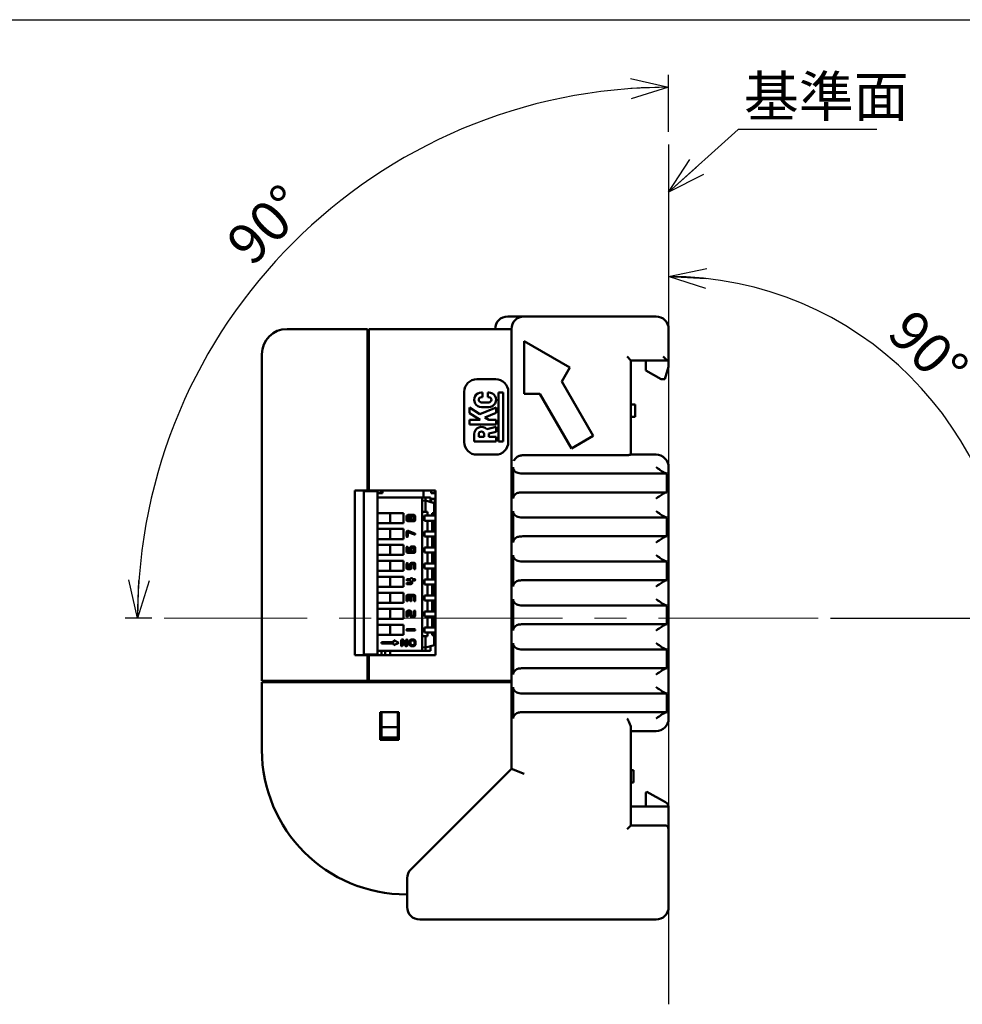
# Model space of a CAD drawing. Units: millimetres. Extents: x -115 to 286, y 13 to 389.
# Drawn here: x 97 to 172, y 112 to 190 of the extents above; entities that cross this region are included whole.
import ezdxf

# ---------------------------------------------------------------- set-up
doc = ezdxf.new("R2010")
doc.units = ezdxf.units.MM
doc.linetypes.add('CENTERX2', pattern=[20.32, 12.7, -2.54, 2.54, -2.54])
doc.layers.add('CENTER', color=1, linetype='Continuous')
doc.layers.add('DIM', color=5, linetype='Continuous')
doc.layers.add('WORKLAYER', color=7, linetype='Continuous', lineweight=50)
doc.styles.add('SLDTEXTSTYLE0', font='TXT', dxfattribs={"width": 0.7, "bigfont": 'bigfont'})
doc.styles.get("Standard").update_dxf_attribs({"font": 'txt', "bigfont": 'bigfont'})
doc.dimstyles.new('SLDDIMSTYLE0', dxfattribs={"dimtxt": 3.2, "dimasz": 3, "dimexe": 0, "dimexo": 0.0625, "dimgap": 0.8, "dimtad": 3, "dimdec": 4, "dimzin": 12, "dimdsep": 46, "dimtxsty": 'SLDTEXTSTYLE0', "dimblk1": 'OPEN30', "dimblk2": 'OPEN30', "dimsah": 1, "dimcen": 0.09, "dimadec": 8, "dimazin": 3, "dimtfac": 1, "dimtofl": 0, "dimtmove": 0, "dimatfit": 3, "dimldrblk": 'OPEN30', "dimfxl": 1, "dimfrac": 2, "dimtolj": 1, "dimtzin": 12, "dimarcsym": 0})
doc.dimstyles.new('SLDDIMSTYLE1', dxfattribs={"dimtxt": 0.18, "dimasz": 3, "dimexe": 0, "dimexo": 0.0625, "dimgap": 0, "dimtad": 0, "dimtih": 1, "dimtoh": 1, "dimdec": 0, "dimrnd": 1e-09, "dimzin": 0, "dimdsep": 46, "dimtxsty": 'Standard', "dimblk1": 'OPEN30', "dimblk2": 'OPEN30', "dimsah": 1, "dimcen": 0.09, "dimadec": 0, "dimazin": 0, "dimtfac": 3, "dimtdec": 0, "dimtofl": 0, "dimtmove": 0, "dimatfit": 3, "dimldrblk": 'OPEN30', "dimfxl": 1, "dimfrac": 2, "dimtolj": 1, "dimtzin": 0, "dimarcsym": 0})

# ---------------------------------------------------------------- blocks, each defined once
blk = doc.blocks.new('_OPEN30')
at = {"color": 0, "linetype": 'ByBlock', "lineweight": -2}
for p, q in [((-1, 0.267949), (0, 0)), ((0, 0), (-1, -0.267949)), ((0, 0), (-1, 0))]:
    blk.add_line(p, q, dxfattribs=at)
blk = doc.blocks.new('_D_17')
at = {"layer": 'DIM'}
for p, q in [((148.846, 181.085), (148.846, 185.629)), ((107.726, 142.392), (105.609, 142.392))]:
    blk.add_line(p, q, dxfattribs=at)
blk.add_arc((148.846, 142.392), 42.237, 90, 180, dxfattribs=at)
at = {"layer": 'DIM', "xscale": 3, "yscale": 3}
for p, rotation in [((148.846, 184.629), 2.0314043113), ((106.609, 142.392), 267.9685956887)]:
    blk.add_blockref('_OPEN30', p, dxfattribs=dict(at, rotation=rotation))
at = {"layer": 'DIM', "insert": (113.429, 172.541), "char_height": 3.2, "attachment_point": 1, "rotation": 45, "style": 'SLDTEXTSTYLE0'}
blk.add_mtext('90°', dxfattribs=at)
blk = doc.blocks.new('_D_18')
at = {"layer": 'DIM'}
blk.add_line((161.736, 142.392), (177.03, 142.392), dxfattribs=at)
blk.add_arc((148.846, 142.392), 27.184, 0, 90, dxfattribs=at)
at = {"layer": 'DIM', "xscale": 3, "yscale": 3}
for p, rotation in [((148.846, 169.577), 176.8512275617), ((176.03, 142.392), 273.1487724383)]:
    blk.add_blockref('_OPEN30', p, dxfattribs=dict(at, rotation=rotation))
at = {"layer": 'DIM', "insert": (168.351, 167.165), "char_height": 3.2, "attachment_point": 1, "rotation": 315, "style": 'SLDTEXTSTYLE0'}
blk.add_mtext('90°', dxfattribs=at)
blk = doc.blocks.new('SW_NOTE_2')
at = {"layer": 'DIM', "color": 0}
blk.add_line((11.036, 0), (0, 0), dxfattribs=at)
at = {"layer": 'DIM', "color": 0, "insert": (0.471, 4.243), "char_height": 3.2, "attachment_point": 1, "style": 'SLDTEXTSTYLE0'}
blk.add_mtext('基準面', dxfattribs=at)

msp = doc.modelspace()

# ---------------------------------------------------------------- linework, layer by layer
at = {"color": 7, "linetype": 'Continuous', "lineweight": 50}
for p, q in [((136.04557947, 166.39228912), (137.34557947, 166.39228912)), ((137.34557947, 166.39228912), (147.84557947, 166.39228912)), ((118.49557947, 165.39197649), (124.89557947, 165.39197649)), ((124.89557947, 165.39197649), (124.89557947, 163.39197649)), ((124.99557947, 165.39197649), (136.34557947, 165.39197649)), ((124.99557947, 163.39197649), (124.99557947, 165.39197649)), ((135.04557947, 165.39228912), (136.34557947, 165.39228912)), ((135.04557947, 165.39197649), (135.04557947, 165.39228912)), ((135.84557947, 165.39197649), (135.84557947, 165.39228912)), ((136.34557947, 130.39228912), (136.34557947, 165.39228912)), ((148.84557947, 165.39228912), (148.84557947, 162.89228912)), ((124.89557947, 164.2911038), (124.99557947, 164.29197649)), ((124.99557947, 164.29197649), (124.89557947, 164.29197649)), ((140.97955407, 162.32049235), (137.34557947, 164.41856857)), ((137.34557947, 164.41856857), (137.34557947, 160.22241614)), ((116.49557947, 137.39197649), (116.49557947, 163.39197649)), ((124.89557947, 163.39197649), (124.89557947, 152.54197649)), ((124.99557947, 152.54197649), (124.99557947, 163.39197649)), ((145.54557947, 163.19228912), (145.84557947, 162.89228912)), ((148.42003574, 163.19228912), (148.66623128, 162.94609358)), ((140.34557947, 161.22241614), (140.97955407, 162.32049235)), ((148.76209461, 162.89228912), (145.84557947, 162.89228912)), ((145.84557947, 162.89228912), (145.84557947, 155.39228912)), ((147.04557947, 162.09228912), (147.04557947, 162.89228912)), ((148.54557947, 161.39228912), (148.84557947, 162.39228912)), ((148.84557947, 162.89228912), (148.76209461, 162.89228912)), ((148.84557947, 162.39228912), (148.84557947, 162.89228912)), ((147.04557947, 162.09228912), (148.25801504, 161.39228912)), ((135.09557947, 161.39197649), (133.59557947, 161.39197649)), ((142.84557947, 156.89228912), (140.34557947, 161.22241614)), ((148.54557947, 161.39228912), (148.25801504, 161.39228912)), ((132.59557947, 160.39197649), (132.59557947, 156.39197649)), ((134.03808561, 160.34197649), (133.95451987, 160.34197649)), ((133.95451987, 159.97060955), (134.03808561, 159.97060955)), ((134.03808561, 159.97060955), (134.03808561, 160.34197649)), ((134.45595896, 160.34197649), (134.45595896, 159.97060955)), ((134.5395247, 160.34197649), (134.45595896, 160.34197649)), ((134.45595896, 159.97060955), (134.5395247, 159.97060955)), ((135.3241084, 160.34197649), (135.3241084, 156.44197649)), ((135.69557947, 160.34197649), (135.3241084, 160.34197649)), ((135.69557947, 156.44197649), (135.69557947, 160.34197649)), ((136.09557947, 156.39197649), (136.09557947, 160.39197649)), ((137.34557947, 160.22241614), (138.61352867, 160.22241614)), ((138.61352867, 160.22241614), (141.11352867, 155.89228912)), ((133.00281956, 159.13488517), (133.00281956, 158.69510129)), ((133.83840261, 158.60557719), (133.00281956, 159.13488517)), ((135.11993245, 159.13488517), (133.83840261, 158.60557719)), ((133.95451987, 159.18135236), (134.5395247, 159.18135439)), ((134.53954616, 159.55269901), (133.95452742, 159.55269901)), ((135.11993245, 158.73306814), (135.11993245, 159.13488517)), ((146.19557947, 159.39228912), (145.84557947, 159.39228912)), ((146.19557947, 159.39228912), (146.19557947, 158.39228912)), ((133.00281956, 158.69510129), (133.84795383, 158.15993538)), ((134.22254914, 158.36240043), (135.11993245, 158.73306814)), ((134.54215798, 158.15993538), (134.22254914, 158.36240043)), ((145.84557947, 158.39228912), (146.19557947, 158.39228912)), ((133.00281956, 158.15993538), (133.00281956, 157.78838248)), ((133.84795383, 158.15993538), (133.00281956, 158.15993538)), ((133.00281956, 157.78838248), (135.11993245, 157.78838248)), ((135.11993245, 157.60270273), (134.38014212, 157.41705604)), ((135.11993245, 158.15993538), (134.54215798, 158.15993538)), ((135.11993245, 157.78838248), (135.11993245, 158.15993538)), ((135.11993245, 157.2197315), (135.11993245, 157.60270273)), ((133.37411211, 157.02244375), (133.37411211, 156.44197649)), ((133.74558319, 157.02244375), (133.74558319, 156.81343269)), ((133.74558319, 156.81343269), (134.16345654, 156.81343269)), ((134.16345654, 156.81343269), (134.16345654, 157.02244375)), ((134.53483836, 157.07290752), (135.11993245, 157.2197315)), ((134.53483836, 156.81343269), (134.53483836, 157.07290752)), ((135.11993245, 156.81343269), (134.53483836, 156.81343269)), ((135.11993245, 156.44197649), (135.11993245, 156.81343269)), ((141.11352867, 155.89228912), (142.84557947, 156.89228912)), ((133.37411211, 156.44197649), (135.11993245, 156.44197649)), ((135.3241084, 156.44197649), (135.69557947, 156.44197649)), ((133.59557947, 155.39197649), (135.09557947, 155.39197649)), ((137.34557947, 155.35054669), (145.54557947, 155.35054669)), ((145.82842219, 155.39228912), (147.84557947, 155.39228912)), ((124.89557947, 154.59983067), (124.99557947, 154.59895798)), ((136.47955407, 154.39228912), (136.47955407, 151.89228912)), ((148.84557947, 154.39228912), (148.84557947, 134.39228912)), ((148.71160488, 153.89228912), (137.34557947, 153.89228912)), ((148.71160488, 152.39228912), (148.71160488, 153.89228912)), ((123.89557947, 139.44197649), (123.89557947, 152.54197649)), ((124.89557947, 152.54197649), (123.89557947, 152.54197649)), ((124.59557947, 152.54197649), (124.59557947, 139.44197649)), ((125.69557947, 152.49197649), (124.59557947, 152.49197649)), ((124.99557947, 152.54197649), (124.89557947, 152.54197649)), ((130.29557947, 152.54197649), (124.99557947, 152.54197649)), ((125.69557947, 152.49197649), (125.69557947, 152.54197649)), ((125.69557947, 152.49197649), (125.69557947, 151.99197649)), ((125.69557947, 152.31697649), (125.99150404, 152.31697649)), ((125.99150404, 152.54197649), (125.99150404, 152.31697649)), ((125.99150404, 152.31697649), (126.07477098, 152.31697649)), ((126.07477098, 152.31697649), (126.07477098, 152.54197649)), ((129.34557947, 152.54197649), (129.34557947, 151.98728912)), ((129.94557947, 152.54197649), (129.94557947, 152.31728912)), ((130.24557947, 152.31728912), (129.94557947, 152.31728912)), ((130.24557947, 152.31728912), (130.24557947, 152.54197649)), ((130.29557947, 139.44197649), (130.29557947, 152.54197649)), ((137.34557947, 152.39228912), (148.71160488, 152.39228912)), ((125.69557947, 151.99197649), (125.69557947, 151.98728912)), ((125.69557947, 150.74728912), (125.69557947, 151.98728912)), ((125.69557947, 151.98728912), (129.25557947, 151.98728912)), ((129.25557947, 151.98728912), (129.25557947, 139.78728912)), ((129.25557947, 151.98728912), (129.51557947, 151.98728912)), ((129.25557947, 151.70782083), (129.49557947, 151.73728912)), ((129.49557947, 150.83728912), (129.49557947, 151.73728912)), ((129.49557947, 151.73728912), (130.12314321, 151.55733812)), ((129.51557947, 151.73155422), (129.51557947, 151.98728912)), ((129.51557947, 151.98728912), (129.90557947, 151.98728912)), ((129.90557947, 151.61972352), (129.90557947, 151.98728912)), ((129.94557947, 151.86728912), (129.94557947, 151.6082537)), ((130.24557947, 151.86728912), (129.94557947, 151.86728912)), ((130.12314321, 151.55733812), (130.19557947, 151.46121195)), ((130.24557947, 151.51728912), (130.17837652, 151.51728912)), ((130.19557947, 150.73728912), (130.19557947, 151.46121195)), ((130.24557947, 151.51728912), (130.24557947, 151.86728912)), ((125.69557947, 150.74728912), (125.69557947, 149.94728912)), ((125.69557947, 150.74728912), (125.79557947, 150.74728912)), ((125.79557947, 150.74728912), (126.21745091, 150.74728912)), ((126.21745091, 150.74728912), (126.31448048, 150.74728912)), ((126.31448048, 150.74728912), (126.48257548, 150.74728912)), ((127.74557947, 150.74728912), (126.48257548, 150.74728912)), ((126.70697068, 149.94728912), (126.70697068, 150.74728912)), ((127.74557947, 149.94728912), (127.74557947, 150.74728912)), ((127.99557947, 150.49228912), (127.99557947, 150.19228912)), ((128.59557947, 150.59228912), (128.09557947, 150.59228912)), ((128.09557947, 150.49228912), (128.29557947, 150.49228912)), ((128.09557947, 150.19228912), (128.09557947, 150.49228912)), ((128.29557947, 150.49228912), (128.29557947, 150.19228912)), ((128.39557947, 150.19228912), (128.39557947, 150.49228912)), ((128.39557947, 150.49228912), (128.59557947, 150.49228912)), ((128.59557947, 150.49228912), (128.59557947, 150.19228912)), ((128.69557947, 150.19228912), (128.69557947, 150.49228912)), ((129.49557947, 150.83728912), (129.25557947, 150.83728912)), ((129.41645069, 150.13728912), (129.41645069, 150.53728912)), ((129.41645069, 150.53728912), (129.64557947, 150.53728912)), ((129.49557947, 150.83728912), (129.6699502, 150.83728912)), ((129.64557947, 150.53728912), (130.04557947, 150.53728912)), ((129.6699502, 150.53728912), (129.6699502, 150.83728912)), ((130.12314321, 150.73728912), (130.04557947, 150.73728912)), ((130.04557947, 150.53728912), (130.04557947, 150.73728912)), ((130.04557947, 150.53728912), (130.29557947, 150.53728912)), ((130.12314321, 150.73728912), (130.19557947, 150.73728912)), ((130.19557947, 150.63728912), (130.19557947, 150.73728912)), ((130.19557947, 150.53728912), (130.19557947, 150.63728912)), ((136.47955407, 150.89228912), (136.47955407, 148.39228912)), ((125.69557947, 149.47728912), (125.69557947, 149.94728912)), ((125.69557947, 149.94728912), (125.79557947, 149.94728912)), ((126.21745091, 149.94728912), (125.79557947, 149.94728912)), ((126.21745091, 149.94728912), (126.31448048, 149.94728912)), ((126.48257548, 149.94728912), (126.31448048, 149.94728912)), ((126.48257548, 149.94728912), (127.74557947, 149.94728912)), ((128.29557947, 150.19228912), (128.09557947, 150.19228912)), ((128.09557947, 150.09228912), (128.59557947, 150.09228912)), ((128.59557947, 150.19228912), (128.39557947, 150.19228912)), ((129.41645069, 150.13728912), (129.64557947, 150.13728912)), ((129.64557947, 150.13728912), (130.04557947, 150.13728912)), ((129.6699502, 149.26728912), (129.6699502, 150.13728912)), ((130.04557947, 150.13728912), (130.29557947, 150.13728912)), ((130.04557947, 149.26728912), (130.04557947, 150.13728912)), ((130.19557947, 149.26728912), (130.19557947, 150.13728912)), ((148.71160488, 150.39228912), (137.34557947, 150.39228912)), ((148.71160488, 148.89228912), (148.71160488, 150.39228912)), ((125.69557947, 149.47728912), (125.69557947, 148.67728912)), ((125.69557947, 149.47728912), (125.79557947, 149.47728912)), ((125.79557947, 149.47728912), (126.21745091, 149.47728912)), ((126.21745091, 149.47728912), (126.31448048, 149.47728912)), ((126.31448048, 149.47728912), (126.48257548, 149.47728912)), ((127.74557947, 149.47728912), (126.48257548, 149.47728912)), ((126.70697068, 148.67728912), (126.70697068, 149.47728912)), ((127.74557947, 148.67728912), (127.74557947, 149.47728912)), ((127.99557947, 149.22728912), (127.99557947, 148.87728912)), ((128.09557947, 149.22728912), (128.62848659, 149.0333268)), ((128.09557947, 148.87728912), (128.09557947, 149.22728912)), ((128.6626886, 149.12729606), (128.12978149, 149.32125839)), ((129.41645069, 148.86728912), (129.41645069, 149.26728912)), ((129.41645069, 149.26728912), (129.64557947, 149.26728912)), ((129.64557947, 149.26728912), (130.04557947, 149.26728912)), ((130.04557947, 149.26728912), (130.29557947, 149.26728912)), ((137.34557947, 148.89228912), (148.71160488, 148.89228912)), ((125.69557947, 148.20728912), (125.69557947, 148.67728912)), ((125.69557947, 148.67728912), (125.79557947, 148.67728912)), ((125.69557947, 148.20728912), (125.69557947, 147.40728912)), ((125.69557947, 148.20728912), (125.79557947, 148.20728912)), ((126.21745091, 148.67728912), (125.79557947, 148.67728912)), ((125.79557947, 148.20728912), (126.21745091, 148.20728912)), ((126.21745091, 148.67728912), (126.31448048, 148.67728912)), ((126.21745091, 148.20728912), (126.31448048, 148.20728912)), ((126.48257548, 148.67728912), (126.31448048, 148.67728912)), ((126.31448048, 148.20728912), (126.48257548, 148.20728912)), ((126.48257548, 148.67728912), (127.74557947, 148.67728912)), ((127.74557947, 148.20728912), (126.48257548, 148.20728912)), ((126.70697068, 147.40728912), (126.70697068, 148.20728912)), ((127.74557947, 147.40728912), (127.74557947, 148.20728912)), ((129.41645069, 148.86728912), (129.64557947, 148.86728912)), ((129.64557947, 148.86728912), (130.04557947, 148.86728912)), ((129.6699502, 147.99728912), (129.6699502, 148.86728912)), ((130.04557947, 148.86728912), (130.29557947, 148.86728912)), ((130.04557947, 147.99728912), (130.04557947, 148.86728912)), ((130.19557947, 147.99728912), (130.19557947, 148.86728912)), ((125.69557947, 146.93728912), (125.69557947, 147.40728912)), ((125.69557947, 147.40728912), (125.79557947, 147.40728912)), ((126.21745091, 147.40728912), (125.79557947, 147.40728912)), ((126.21745091, 147.40728912), (126.31448048, 147.40728912)), ((126.48257548, 147.40728912), (126.31448048, 147.40728912)), ((126.48257548, 147.40728912), (127.74557947, 147.40728912)), ((127.99557947, 148.02728912), (127.99557947, 147.67728912)), ((128.09557947, 147.67728912), (128.09557947, 148.02728912)), ((128.29557947, 147.67728912), (128.09557947, 147.67728912)), ((128.09557947, 147.57728912), (128.59557947, 147.57728912)), ((128.29557947, 147.97728912), (128.29557947, 147.67728912)), ((128.59557947, 148.07728912), (128.39557947, 148.07728912)), ((128.39557947, 147.97728912), (128.59557947, 147.97728912)), ((128.39557947, 147.67728912), (128.39557947, 147.97728912)), ((128.59557947, 147.67728912), (128.39557947, 147.67728912)), ((128.59557947, 147.97728912), (128.59557947, 147.67728912)), ((128.69557947, 147.67728912), (128.69557947, 147.97728912)), ((129.41645069, 147.59728912), (129.41645069, 147.99728912)), ((129.41645069, 147.99728912), (129.64557947, 147.99728912)), ((129.41645069, 147.59728912), (129.64557947, 147.59728912)), ((129.64557947, 147.99728912), (130.04557947, 147.99728912)), ((129.64557947, 147.59728912), (130.04557947, 147.59728912)), ((129.6699502, 146.72728912), (129.6699502, 147.59728912)), ((130.04557947, 147.99728912), (130.29557947, 147.99728912)), ((130.04557947, 147.59728912), (130.29557947, 147.59728912)), ((130.04557947, 146.72728912), (130.04557947, 147.59728912)), ((130.19557947, 146.72728912), (130.19557947, 147.59728912)), ((136.47955407, 147.39228912), (136.47955407, 144.89228912)), ((125.69557947, 146.93728912), (125.69557947, 146.13728912)), ((125.69557947, 146.93728912), (125.79557947, 146.93728912)), ((125.79557947, 146.93728912), (126.21745091, 146.93728912)), ((126.21745091, 146.93728912), (126.31448048, 146.93728912)), ((126.31448048, 146.93728912), (126.48257548, 146.93728912)), ((127.74557947, 146.93728912), (126.48257548, 146.93728912)), ((126.70697068, 146.13728912), (126.70697068, 146.93728912)), ((127.74557947, 146.13728912), (127.74557947, 146.93728912)), ((127.99557947, 146.72728912), (127.99557947, 146.37728912)), ((128.09557947, 146.37728912), (128.09557947, 146.72728912)), ((128.29557947, 146.67728912), (128.29557947, 146.37728912)), ((128.59557947, 146.77728912), (128.39557947, 146.77728912)), ((128.39557947, 146.67728912), (128.59557947, 146.67728912)), ((128.39557947, 146.37728912), (128.39557947, 146.67728912)), ((128.59557947, 146.67728912), (128.59557947, 146.32728912)), ((128.69557947, 146.32728912), (128.69557947, 146.67728912)), ((129.41645069, 146.32728912), (129.41645069, 146.72728912)), ((129.41645069, 146.72728912), (129.64557947, 146.72728912)), ((129.64557947, 146.72728912), (130.04557947, 146.72728912)), ((130.04557947, 146.72728912), (130.29557947, 146.72728912)), ((148.71160488, 146.89228912), (137.34557947, 146.89228912)), ((148.71160488, 145.39228912), (148.71160488, 146.89228912)), ((125.69557947, 145.66728912), (125.69557947, 146.13728912)), ((125.69557947, 146.13728912), (125.79557947, 146.13728912)), ((126.21745091, 146.13728912), (125.79557947, 146.13728912)), ((126.21745091, 146.13728912), (126.31448048, 146.13728912)), ((126.48257548, 146.13728912), (126.31448048, 146.13728912)), ((126.48257548, 146.13728912), (127.74557947, 146.13728912)), ((128.29557947, 146.37728912), (128.09557947, 146.37728912)), ((128.09557947, 146.27728912), (128.29557947, 146.27728912)), ((129.41645069, 146.32728912), (129.64557947, 146.32728912)), ((129.64557947, 146.32728912), (130.04557947, 146.32728912)), ((129.6699502, 145.45728912), (129.6699502, 146.32728912)), ((130.04557947, 146.32728912), (130.29557947, 146.32728912)), ((130.04557947, 145.45728912), (130.04557947, 146.32728912)), ((130.19557947, 145.45728912), (130.19557947, 146.32728912)), ((125.69557947, 145.66728912), (125.69557947, 144.86728912)), ((125.69557947, 145.66728912), (125.79557947, 145.66728912)), ((125.79557947, 145.66728912), (126.21745091, 145.66728912)), ((126.21745091, 145.66728912), (126.31448048, 145.66728912)), ((126.31448048, 145.66728912), (126.48257548, 145.66728912)), ((127.74557947, 145.66728912), (126.48257548, 145.66728912)), ((126.70697068, 144.86728912), (126.70697068, 145.66728912)), ((127.74557947, 144.86728912), (127.74557947, 145.66728912)), ((128.34557947, 145.47728912), (128.04557947, 145.47728912)), ((128.04557947, 145.37728912), (128.34557947, 145.37728912)), ((128.34557947, 145.17728912), (128.04557947, 145.17728912)), ((128.04557947, 145.07728912), (128.34557947, 145.07728912)), ((128.34557947, 145.52728912), (128.34557947, 145.47728912)), ((128.34557947, 145.37728912), (128.34557947, 145.17728912)), ((128.44557947, 145.47728912), (128.44557947, 145.52728912)), ((128.64557947, 145.47728912), (128.44557947, 145.47728912)), ((128.44557947, 145.37728912), (128.64557947, 145.37728912)), ((128.44557947, 145.17728912), (128.44557947, 145.37728912)), ((129.41645069, 145.05728912), (129.41645069, 145.45728912)), ((129.41645069, 145.45728912), (129.64557947, 145.45728912)), ((129.41645069, 145.05728912), (129.64557947, 145.05728912)), ((129.64557947, 145.45728912), (130.04557947, 145.45728912)), ((129.64557947, 145.05728912), (130.04557947, 145.05728912)), ((129.6699502, 144.18728912), (129.6699502, 145.05728912)), ((130.04557947, 145.45728912), (130.29557947, 145.45728912)), ((130.04557947, 145.05728912), (130.29557947, 145.05728912)), ((130.04557947, 144.18728912), (130.04557947, 145.05728912)), ((130.19557947, 144.18728912), (130.19557947, 145.05728912)), ((137.34557947, 145.39228912), (148.71160488, 145.39228912)), ((125.69557947, 144.39728912), (125.69557947, 144.86728912)), ((125.69557947, 144.86728912), (125.79557947, 144.86728912)), ((125.69557947, 144.39728912), (125.69557947, 143.59728912)), ((125.69557947, 144.39728912), (125.79557947, 144.39728912)), ((126.21745091, 144.86728912), (125.79557947, 144.86728912)), ((125.79557947, 144.39728912), (126.21745091, 144.39728912)), ((126.21745091, 144.86728912), (126.31448048, 144.86728912)), ((126.21745091, 144.39728912), (126.31448048, 144.39728912)), ((126.48257548, 144.86728912), (126.31448048, 144.86728912)), ((126.31448048, 144.39728912), (126.48257548, 144.39728912)), ((126.48257548, 144.86728912), (127.74557947, 144.86728912)), ((127.74557947, 144.39728912), (126.48257548, 144.39728912)), ((126.70697068, 143.59728912), (126.70697068, 144.39728912)), ((127.74557947, 143.59728912), (127.74557947, 144.39728912)), ((128.59557947, 144.22728912), (128.09557947, 144.22728912)), ((129.41645069, 143.78728912), (129.41645069, 144.18728912)), ((129.41645069, 144.18728912), (129.64557947, 144.18728912)), ((129.64557947, 144.18728912), (130.04557947, 144.18728912)), ((130.04557947, 144.18728912), (130.29557947, 144.18728912)), ((125.69557947, 143.12728912), (125.69557947, 143.59728912)), ((125.69557947, 143.59728912), (125.79557947, 143.59728912)), ((126.21745091, 143.59728912), (125.79557947, 143.59728912)), ((126.21745091, 143.59728912), (126.31448048, 143.59728912)), ((126.48257548, 143.59728912), (126.31448048, 143.59728912)), ((126.48257548, 143.59728912), (127.74557947, 143.59728912)), ((127.99557947, 144.12728912), (127.99557947, 143.77728912)), ((128.09557947, 144.12728912), (128.29557947, 144.12728912)), ((128.09557947, 143.77728912), (128.09557947, 144.12728912)), ((128.29557947, 144.12728912), (128.29557947, 143.77728912)), ((128.39557947, 143.77728912), (128.39557947, 144.12728912)), ((128.39557947, 144.12728912), (128.59557947, 144.12728912)), ((128.59557947, 144.12728912), (128.59557947, 143.77728912)), ((128.69557947, 143.77728912), (128.69557947, 144.12728912)), ((129.41645069, 143.78728912), (129.64557947, 143.78728912)), ((129.64557947, 143.78728912), (130.04557947, 143.78728912)), ((129.6699502, 142.91728912), (129.6699502, 143.78728912)), ((130.04557947, 143.78728912), (130.29557947, 143.78728912)), ((130.04557947, 142.91728912), (130.04557947, 143.78728912)), ((130.19557947, 142.91728912), (130.19557947, 143.78728912)), ((136.47955407, 143.89228912), (136.47955407, 141.39228912)), ((125.69557947, 143.12728912), (125.69557947, 142.32728912)), ((125.69557947, 143.12728912), (125.79557947, 143.12728912)), ((125.79557947, 143.12728912), (126.21745091, 143.12728912)), ((126.21745091, 143.12728912), (126.31448048, 143.12728912)), ((126.31448048, 143.12728912), (126.48257548, 143.12728912)), ((127.74557947, 143.12728912), (126.48257548, 143.12728912)), ((126.70697068, 142.32728912), (126.70697068, 143.12728912)), ((127.74557947, 142.32728912), (127.74557947, 143.12728912)), ((127.99557947, 142.87728912), (127.99557947, 142.52728912)), ((128.29557947, 142.97728912), (128.09557947, 142.97728912)), ((128.09557947, 142.87728912), (128.29557947, 142.87728912)), ((128.09557947, 142.52728912), (128.09557947, 142.87728912)), ((128.29557947, 142.87728912), (128.29557947, 142.57728912)), ((128.39557947, 142.57728912), (128.39557947, 142.87728912)), ((128.59557947, 142.92728912), (128.59557947, 142.57728912)), ((128.69557947, 142.57728912), (128.69557947, 142.92728912)), ((129.41645069, 142.51728912), (129.41645069, 142.91728912)), ((129.41645069, 142.91728912), (129.64557947, 142.91728912)), ((129.64557947, 142.91728912), (130.04557947, 142.91728912)), ((130.04557947, 142.91728912), (130.29557947, 142.91728912)), ((148.71160488, 143.39228912), (137.34557947, 143.39228912)), ((148.71160488, 141.89228912), (148.71160488, 143.39228912)), ((125.69557947, 141.85728912), (125.69557947, 142.32728912)), ((125.69557947, 142.32728912), (125.79557947, 142.32728912)), ((125.69557947, 141.85728912), (125.69557947, 141.05728912)), ((125.69557947, 141.85728912), (125.79557947, 141.85728912)), ((126.21745091, 142.32728912), (125.79557947, 142.32728912)), ((125.79557947, 141.85728912), (126.21745091, 141.85728912)), ((126.21745091, 142.32728912), (126.31448048, 142.32728912)), ((126.21745091, 141.85728912), (126.31448048, 141.85728912)), ((126.48257548, 142.32728912), (126.31448048, 142.32728912)), ((126.31448048, 141.85728912), (126.48257548, 141.85728912)), ((126.48257548, 142.32728912), (127.74557947, 142.32728912)), ((127.74557947, 141.85728912), (126.48257548, 141.85728912)), ((126.70697068, 141.05728912), (126.70697068, 141.85728912)), ((127.74557947, 141.05728912), (127.74557947, 141.85728912)), ((128.59557947, 142.57728912), (128.39557947, 142.57728912)), ((128.39557947, 142.47728912), (128.59557947, 142.47728912)), ((129.41645069, 142.51728912), (129.64557947, 142.51728912)), ((129.64557947, 142.51728912), (130.04557947, 142.51728912)), ((129.6699502, 141.64728912), (129.6699502, 142.51728912)), ((130.04557947, 142.51728912), (130.29557947, 142.51728912)), ((130.04557947, 141.64728912), (130.04557947, 142.51728912)), ((130.19557947, 141.64728912), (130.19557947, 142.51728912)), ((137.34557947, 141.89228912), (148.71160488, 141.89228912)), ((125.69557947, 139.78728912), (125.69557947, 141.05728912)), ((125.69557947, 141.05728912), (125.79557947, 141.05728912)), ((126.21745091, 141.05728912), (125.79557947, 141.05728912)), ((126.21745091, 141.05728912), (126.31448048, 141.05728912)), ((126.48257548, 141.05728912), (126.31448048, 141.05728912)), ((126.48257548, 141.05728912), (127.74557947, 141.05728912)), ((128.64407947, 141.49228912), (128.04407947, 141.49228912)), ((128.04407947, 141.39228912), (128.64407947, 141.39228912)), ((129.41645069, 141.24728912), (129.41645069, 141.64728912)), ((129.64557947, 141.64728912), (129.41645069, 141.64728912)), ((129.41645069, 141.24728912), (129.64557947, 141.24728912)), ((129.64557947, 141.64728912), (130.04557947, 141.64728912)), ((129.64557947, 141.24728912), (130.04557947, 141.24728912)), ((129.6699502, 140.93728912), (129.6699502, 141.24728912)), ((130.04557947, 141.64728912), (130.29557947, 141.64728912)), ((130.04557947, 141.24728912), (130.29557947, 141.24728912)), ((130.04557947, 141.03728912), (130.04557947, 141.24728912)), ((130.19557947, 141.13728912), (130.19557947, 141.24728912)), ((130.19557947, 141.03728912), (130.19557947, 141.13728912)), ((125.99557947, 140.47228912), (125.99557947, 140.37228912)), ((126.99557947, 140.47228912), (125.99557947, 140.47228912)), ((125.99557947, 140.37228912), (126.99557947, 140.37228912)), ((126.99557947, 140.62228912), (126.99557947, 140.47228912)), ((127.39557947, 140.42228912), (126.99557947, 140.62228912)), ((126.99557947, 140.22228912), (127.39557947, 140.42228912)), ((126.99557947, 140.37228912), (126.99557947, 140.22228912)), ((127.57557947, 140.59233063), (127.57557947, 140.19228912)), ((127.67557947, 140.59233063), (127.88734214, 140.19523413)), ((127.67557947, 140.19228912), (127.67557947, 140.59233063)), ((127.97557947, 140.24228912), (127.76381681, 140.63938563)), ((127.97557947, 140.64228912), (127.97557947, 140.24228912)), ((128.07557947, 140.24228912), (128.07557947, 140.64228912)), ((128.22557947, 140.49228912), (128.22557947, 140.34228912)), ((128.32557947, 140.34228912), (128.32557947, 140.49228912)), ((128.52557947, 140.69228912), (128.42557947, 140.69228912)), ((128.42557947, 140.59228912), (128.52557947, 140.59228912)), ((128.62557947, 140.49228912), (128.62557947, 140.34228912)), ((128.72557947, 140.34228912), (128.72557947, 140.49228912)), ((129.25557947, 140.93728912), (129.49557947, 140.93728912)), ((129.49557947, 140.03728912), (129.49557947, 140.93728912)), ((129.49557947, 140.93728912), (129.6699502, 140.93728912)), ((130.04557947, 141.03728912), (130.12314321, 141.03728912)), ((130.19557947, 141.03728912), (130.12314321, 141.03728912)), ((130.19557947, 140.3133663), (130.12314321, 140.21724013)), ((130.19557947, 140.3133663), (130.19557947, 141.03728912)), ((136.47955407, 140.39228912), (136.47955407, 137.89228912)), ((125.69557947, 139.49197649), (124.59557947, 139.49197649)), ((125.69557947, 139.78728912), (125.69557947, 139.49197649)), ((125.69557947, 139.78728912), (129.25557947, 139.78728912)), ((125.69557947, 139.44197649), (125.69557947, 139.49197649)), ((125.99557947, 139.78728912), (125.99557947, 139.44197649)), ((126.29557947, 139.78728912), (126.29557947, 139.44197649)), ((126.69557947, 139.78728912), (126.69557947, 139.44197649)), ((128.52557947, 140.24228912), (128.42557947, 140.24228912)), ((128.42557947, 140.14228912), (128.52557947, 140.14228912)), ((129.49557947, 140.03728912), (129.25557947, 140.06675742)), ((129.25557947, 139.78728912), (129.51557947, 139.78728912)), ((130.12314321, 140.21724013), (129.49557947, 140.03728912)), ((129.51557947, 139.78728912), (129.51557947, 140.04302403)), ((129.51557947, 139.78728912), (129.90557947, 139.78728912)), ((129.90557947, 139.78728912), (129.90557947, 140.15485473)), ((148.71160488, 139.89228912), (137.34557947, 139.89228912)), ((148.71160488, 138.39228912), (148.71160488, 139.89228912)), ((124.89557947, 139.44197649), (123.89557947, 139.44197649)), ((124.89557947, 139.44197649), (124.99557947, 139.44197649)), ((124.89557947, 139.44197649), (124.89557947, 137.39197649)), ((124.99557947, 137.39197649), (124.99557947, 139.44197649)), ((124.99557947, 139.44197649), (130.29557947, 139.44197649)), ((137.34557947, 138.39228912), (148.71160488, 138.39228912)), ((118.49557947, 137.39197649), (116.49557947, 137.39197649)), ((116.49557947, 131.89228912), (116.49557947, 137.29228912)), ((116.49557947, 137.29228912), (118.49557947, 137.29228912)), ((117.59557947, 137.39197649), (117.59557947, 137.29228912)), ((124.89557947, 137.39197649), (118.49557947, 137.39197649)), ((136.34557947, 137.29228912), (118.49557947, 137.29228912)), ((124.39557947, 137.29228912), (124.39557947, 137.39197649)), ((136.34557947, 137.39197649), (124.99557947, 137.39197649)), ((136.47955407, 136.89228912), (136.47955407, 134.39228912)), ((148.71160488, 136.39228912), (137.34557947, 136.39228912)), ((148.71160488, 134.89228912), (148.71160488, 136.39228912)), ((127.39557947, 134.89228912), (125.89557947, 134.89228912)), ((125.89557947, 134.89228912), (125.89557947, 132.69228912)), ((125.99557947, 134.89197649), (125.99557947, 133.69197649)), ((127.29557947, 134.89197649), (125.99557947, 134.89197649)), ((127.29557947, 133.69197649), (127.29557947, 134.89197649)), ((127.39557947, 132.69228912), (127.39557947, 134.89228912)), ((137.34557947, 134.89228912), (148.71160488, 134.89228912)), ((125.99557947, 133.69197649), (127.29557947, 133.69197649)), ((125.99557947, 132.89197649), (125.99557947, 133.69197649)), ((127.29557947, 133.69197649), (127.29557947, 132.89197649)), ((145.84557947, 133.67814628), (145.84557947, 125.89228912)), ((147.84557947, 133.39228912), (145.84557947, 133.39228912)), ((125.89557947, 132.69228912), (127.39557947, 132.69228912)), ((125.99557947, 132.89197649), (127.29557947, 132.89197649)), ((128.33847269, 122.38518234), (136.34557947, 130.39228912)), ((136.34557947, 130.39228912), (137.34557947, 129.97807556)), ((146.04557947, 130.29228912), (145.84557947, 130.29228912)), ((146.04557947, 130.29228912), (146.04557947, 129.29228912)), ((145.84557947, 129.29228912), (146.04557947, 129.29228912)), ((147.11986162, 128.55102126), (147.04557947, 128.5073134)), ((147.11986162, 128.55102126), (148.58840094, 127.73516609)), ((147.04557947, 127.39228912), (147.04557947, 128.5073134)), ((145.84557947, 127.39228912), (148.83662534, 127.39228912)), ((148.84557947, 125.93096426), (148.84557947, 127.29808745)), ((145.84557947, 125.89228912), (145.54557947, 125.59228912)), ((145.84557947, 125.89228912), (147.84557947, 125.89228912)), ((147.84557947, 125.89228912), (148.54557947, 125.89228912)), ((148.84557947, 125.59228912), (148.84557947, 125.93096426)), ((148.84557947, 125.59228912), (148.84557947, 119.39228912)), ((128.04557947, 119.39228912), (128.04557947, 121.67807556)), ((128.04557947, 120.39228912), (127.99557947, 120.39228912)), ((147.84557947, 118.39228912), (129.04557947, 118.39228912))]:
    msp.add_line(p, q, dxfattribs=at)
for centre, radius, start, end in [((136.04557947, 165.39228912), 1, 90, 180), ((137.34557947, 165.39228912), 1, 90, 180), ((147.84557947, 165.39228912), 1, 0, 90), ((118.49557947, 163.39197649), 2, 90, 180), ((133.59557947, 160.39197649), 1, 90, 180), ((135.09557947, 160.39197649), 1, 0, 90), ((133.95447381, 159.76166442), 0.58031207, 89.9954528121, 270.0045471879), ((133.95454593, 159.76165428), 0.20895527, 90.0071459544, 269.9949258828), ((134.53957177, 159.76166544), 0.58031105, 269.9953531539, 90.0046468461), ((134.53946891, 159.76165428), 0.20895528, 270.021181755, 89.9847022101), ((133.95451987, 157.02244375), 0.58040775, 42.8348944805, 180), ((133.95451987, 157.02244375), 0.20893667, 0, 180), ((133.59557947, 156.39197649), 1, 180, 270), ((135.09557947, 156.39197649), 1, 270, 0), ((147.84557947, 154.39228912), 1, 0, 90), ((128.09557947, 150.49228912), 0.1, 90, 180), ((128.59557947, 150.49228912), 0.1, 0, 90), ((128.09557947, 150.19228912), 0.1, 180, 270), ((128.59557947, 150.19228912), 0.1, 270, 0), ((128.09557947, 149.22728912), 0.1, 70, 180), ((128.64558759, 149.08031143), 0.05, 249.9999988068, 70.0000011932), ((128.04557947, 148.87728912), 0.05, 180, 0), ((128.04557947, 148.02728912), 0.05, 0, 180), ((128.09557947, 147.67728912), 0.1, 180, 270), ((128.39557947, 147.97728912), 0.1, 90, 180), ((128.59557947, 147.97728912), 0.1, 0, 90), ((128.59557947, 147.67728912), 0.1, 270, 0), ((128.04557947, 146.72728912), 0.05, 0, 180), ((128.39557947, 146.67728912), 0.1, 90, 180), ((128.59557947, 146.67728912), 0.1, 0, 90), ((128.09557947, 146.37728912), 0.1, 180, 270), ((128.29557947, 146.37728912), 0.1, 270, 0), ((128.64557947, 146.32728912), 0.05, 180, 0), ((128.04557947, 145.42728912), 0.05, 90, 269.9999995731), ((128.04557947, 145.12728912), 0.05, 90, 270), ((128.39557947, 145.52728912), 0.05, 0, 180), ((128.34557947, 145.17728912), 0.1, 270, 0), ((128.64557947, 145.42728912), 0.05, 270, 90.0000004269), ((128.09557947, 144.12728912), 0.1, 90, 180), ((128.59557947, 144.12728912), 0.1, 0, 90.0000004269), ((128.04557947, 143.77728912), 0.05, 180, 0), ((128.34557947, 143.77728912), 0.05, 180, 0), ((128.64557947, 143.77728912), 0.05, 180, 0), ((128.09557947, 142.87728912), 0.1, 90, 180), ((128.29557947, 142.87728912), 0.1, 0, 90), ((128.64557947, 142.92728912), 0.05, 0, 180), ((128.04557947, 142.52728912), 0.05, 180, 0), ((128.39557947, 142.57728912), 0.1, 180, 270), ((128.59557947, 142.57728912), 0.1, 270, 0), ((128.04407947, 141.44228912), 0.05, 90, 270), ((128.64407947, 141.44228912), 0.05, 270, 90), ((127.67557947, 140.59233063), 0.1, 28.07, 180), ((128.02557947, 140.64228912), 0.05, 0, 180), ((128.42557947, 140.49228912), 0.2, 90, 180), ((128.42557947, 140.34228912), 0.2, 180, 270), ((128.42557947, 140.49228912), 0.1, 90, 180), ((128.42557947, 140.34228912), 0.1, 180, 270), ((128.52557947, 140.49228912), 0.2, 0, 90), ((128.52557947, 140.49228912), 0.1, 0, 90), ((128.52557947, 140.34228912), 0.1, 270, 0), ((128.52557947, 140.34228912), 0.2, 270, 0), ((127.62557947, 140.19228912), 0.05, 180, 0), ((127.97557947, 140.24228912), 0.1, 208.07, 0), ((147.84557947, 134.39228912), 1, 270, 0), ((127.99557947, 131.89228912), 11.5, 180, 270), ((148.34557947, 127.29808745), 0.5, 10.8596201176, 60.9453959009), ((148.34557947, 127.29808745), 0.5, 0, 10.8596201176), ((148.54557947, 125.59228912), 0.3, 0, 90), ((129.04557947, 121.67807556), 1, 135, 180), ((129.04557947, 119.39228912), 1, 180, 270), ((147.84557947, 119.39228912), 1, 270, 0)]:
    msp.add_arc(centre, radius, start, end, dxfattribs=at)
for points, knots in [([(148.66623128, 162.94609358), (148.68787309, 162.92742278), (148.72239481, 162.89764022), (148.75130743, 162.89374312), (148.76209461, 162.89228912)], [0, 0, 0, 0, 0.6269039801, 1, 1, 1, 1]), ([(136.77112321, 155.1847588), (136.72586545, 155.14239091), (136.63483995, 155.05717771), (136.56130469, 154.95719416), (136.53029465, 154.90238705), (136.52550908, 154.89338305), (136.52492767, 154.89228912)], [0, 0, 0, 0, 0.4525210891, 0.9101413319, 0.9890827214, 1, 1, 1, 1]), ([(136.77112321, 155.1847588), (136.79766277, 155.20520849), (136.88488403, 155.27241564), (137.08282679, 155.33847123), (137.25239881, 155.34626434), (137.34557947, 155.35054669)], [0, 0, 0, 0, 0.1645970058, 0.5409419177, 1, 1, 1, 1]), ([(145.82842219, 155.39228912), (145.81474026, 155.39062149), (145.78741752, 155.38729123), (145.71354115, 155.36881413), (145.63008147, 155.35340745), (145.57069884, 155.35139709), (145.54557947, 155.35054669)], [0, 0, 0, 0, 0.2607937345, 0.5208036515, 0.7972958347, 1, 1, 1, 1]), ([(137.34557947, 153.89228912), (137.17498319, 153.88875235), (136.94621251, 153.8840095), (136.68558863, 154.00341551), (136.55949006, 154.12260936), (136.48953755, 154.26171755), (136.48238843, 154.35521915), (136.47955407, 154.39228912)], [0, 0, 0, 0, 0.446172936, 0.5983206615, 0.7512456628, 0.9013779658, 1, 1, 1, 1]), ([(148.71160488, 153.89228912), (148.66315158, 153.90196574), (148.5571423, 153.92313686), (148.30974971, 154.07021039), (148.06523585, 154.23686891), (147.8980532, 154.35518508), (147.84730079, 154.39107198), (147.84557947, 154.39228912)], [0, 0, 0, 0, 0.21782247887, 0.47656611979, 0.84101361792, 0.99460782231, 1, 1, 1, 1]), ([(136.47955407, 151.89228912), (136.48459347, 151.9421243), (136.49466657, 152.04173821), (136.57254786, 152.17499911), (136.68939188, 152.28216091), (136.87974248, 152.37169924), (137.10757432, 152.3936765), (137.27643307, 152.39269219), (137.34557947, 152.39228912)], [0, 0, 0, 0, 0.1320914541, 0.264033298, 0.3998217045, 0.5494930952, 0.8155207706, 1, 1, 1, 1]), ([(147.84557947, 151.89228912), (147.84730079, 151.89350626), (147.8980532, 151.92939317), (148.06523585, 152.04770934), (148.30974971, 152.21436786), (148.5571423, 152.36144139), (148.66315158, 152.38261251), (148.71160488, 152.39228912)], [0, 0, 0, 0, 0.0053921777, 0.1589863821, 0.5234338802, 0.7821775211, 1, 1, 1, 1]), ([(137.34557947, 150.39228912), (137.17498319, 150.38875235), (136.94621251, 150.3840095), (136.68558863, 150.50341551), (136.55949006, 150.62260936), (136.48953755, 150.76171755), (136.48238843, 150.85521915), (136.47955407, 150.89228912)], [0, 0, 0, 0, 0.446172936, 0.5983206615, 0.7512456628, 0.9013779658, 1, 1, 1, 1]), ([(148.71160488, 150.39228912), (148.66315158, 150.40196574), (148.5571423, 150.42313686), (148.30974971, 150.57021039), (148.06523585, 150.73686891), (147.8980532, 150.85518508), (147.84730079, 150.89107198), (147.84557947, 150.89228912)], [0, 0, 0, 0, 0.2178224789, 0.4765661198, 0.8410136179, 0.9946078223, 1, 1, 1, 1]), ([(136.47955407, 148.39228912), (136.48459347, 148.4421243), (136.49466657, 148.54173821), (136.57254786, 148.67499911), (136.68939188, 148.78216091), (136.87974248, 148.87169924), (137.10757432, 148.8936765), (137.27643307, 148.89269219), (137.34557947, 148.89228912)], [0, 0, 0, 0, 0.1320914541, 0.264033298, 0.3998217045, 0.5494930952, 0.8155207706, 1, 1, 1, 1]), ([(147.84557947, 148.39228912), (147.84730079, 148.39350626), (147.8980532, 148.42939317), (148.06523585, 148.54770934), (148.30974971, 148.71436786), (148.5571423, 148.86144139), (148.66315158, 148.88261251), (148.71160488, 148.89228912)], [0, 0, 0, 0, 0.0053921777, 0.1589863821, 0.5234338802, 0.7821775211, 1, 1, 1, 1]), ([(137.34557947, 146.89228912), (137.17498319, 146.88875235), (136.94621251, 146.8840095), (136.68558863, 147.00341551), (136.55949006, 147.12260936), (136.48953755, 147.26171755), (136.48238843, 147.35521915), (136.47955407, 147.39228912)], [0, 0, 0, 0, 0.446172936, 0.5983206615, 0.7512456628, 0.9013779658, 1, 1, 1, 1]), ([(148.71160488, 146.89228912), (148.66315158, 146.90196574), (148.5571423, 146.92313686), (148.30974971, 147.07021039), (148.06523585, 147.23686891), (147.8980532, 147.35518508), (147.84730079, 147.39107198), (147.84557947, 147.39228912)], [0, 0, 0, 0, 0.2178224789, 0.4765661198, 0.8410136179, 0.9946078223, 1, 1, 1, 1]), ([(136.47955407, 144.89228912), (136.48459347, 144.9421243), (136.49466657, 145.04173821), (136.57254786, 145.17499911), (136.68939188, 145.28216091), (136.87974248, 145.37169924), (137.10757432, 145.3936765), (137.27643307, 145.39269219), (137.34557947, 145.39228912)], [0, 0, 0, 0, 0.1320914541, 0.264033298, 0.3998217045, 0.5494930952, 0.8155207706, 1, 1, 1, 1]), ([(147.84557947, 144.89228912), (147.84730079, 144.89350626), (147.8980532, 144.92939317), (148.06523585, 145.04770934), (148.30974971, 145.21436786), (148.5571423, 145.36144139), (148.66315158, 145.38261251), (148.71160488, 145.39228912)], [0, 0, 0, 0, 0.0053921777, 0.1589863821, 0.5234338802, 0.7821775211, 1, 1, 1, 1]), ([(137.34557947, 143.39228912), (137.17498319, 143.38875235), (136.94621251, 143.3840095), (136.68558863, 143.50341551), (136.55949006, 143.62260936), (136.48953755, 143.76171755), (136.48238843, 143.85521915), (136.47955407, 143.89228912)], [0, 0, 0, 0, 0.446172936, 0.5983206615, 0.7512456628, 0.9013779658, 1, 1, 1, 1]), ([(148.71160488, 143.39228912), (148.66315158, 143.40196574), (148.5571423, 143.42313686), (148.30974971, 143.57021039), (148.06523585, 143.73686891), (147.8980532, 143.85518508), (147.84730079, 143.89107198), (147.84557947, 143.89228912)], [0, 0, 0, 0, 0.2178224789, 0.4765661198, 0.8410136179, 0.9946078223, 1, 1, 1, 1]), ([(136.47955407, 141.39228912), (136.48459347, 141.4421243), (136.49466657, 141.54173821), (136.57254786, 141.67499911), (136.68939188, 141.78216091), (136.87974248, 141.87169924), (137.10757432, 141.8936765), (137.27643307, 141.89269219), (137.34557947, 141.89228912)], [0, 0, 0, 0, 0.1320914541, 0.264033298, 0.3998217045, 0.5494930952, 0.8155207706, 1, 1, 1, 1]), ([(147.84557947, 141.39228912), (147.84730079, 141.39350626), (147.8980532, 141.42939317), (148.06523585, 141.54770934), (148.30974971, 141.71436786), (148.5571423, 141.86144139), (148.66315158, 141.88261251), (148.71160488, 141.89228912)], [0, 0, 0, 0, 0.0053921777, 0.1589863821, 0.5234338802, 0.7821775211, 1, 1, 1, 1]), ([(137.34557947, 139.89228912), (137.17498319, 139.88875235), (136.94621251, 139.8840095), (136.68558863, 140.00341551), (136.55949006, 140.12260936), (136.48953755, 140.26171755), (136.48238843, 140.35521915), (136.47955407, 140.39228912)], [0, 0, 0, 0, 0.446172936, 0.5983206615, 0.7512456628, 0.9013779658, 1, 1, 1, 1]), ([(148.71160488, 139.89228912), (148.66315158, 139.90196574), (148.5571423, 139.92313686), (148.30974971, 140.07021039), (148.06523585, 140.23686891), (147.8980532, 140.35518508), (147.84730079, 140.39107198), (147.84557947, 140.39228912)], [0, 0, 0, 0, 0.2178224789, 0.4765661198, 0.8410136179, 0.9946078223, 1, 1, 1, 1]), ([(136.47955407, 137.89228912), (136.48459347, 137.9421243), (136.49466657, 138.04173821), (136.57254786, 138.17499911), (136.68939188, 138.28216091), (136.87974248, 138.37169924), (137.10757432, 138.3936765), (137.27643307, 138.39269219), (137.34557947, 138.39228912)], [0, 0, 0, 0, 0.1320914541, 0.264033298, 0.3998217045, 0.5494930952, 0.8155207706, 1, 1, 1, 1]), ([(147.84557947, 137.89228912), (147.84730079, 137.89350626), (147.8980532, 137.92939317), (148.06523585, 138.04770934), (148.30974971, 138.21436786), (148.5571423, 138.36144139), (148.66315158, 138.38261251), (148.71160488, 138.39228912)], [0, 0, 0, 0, 0.0053921777, 0.1589863821, 0.5234338802, 0.7821775211, 1, 1, 1, 1]), ([(137.34557947, 136.39228912), (137.17498319, 136.38875235), (136.94621251, 136.3840095), (136.68558863, 136.50341551), (136.55949006, 136.62260936), (136.48953755, 136.76171755), (136.48238843, 136.85521915), (136.47955407, 136.89228912)], [0, 0, 0, 0, 0.446172936, 0.5983206615, 0.7512456628, 0.9013779658, 1, 1, 1, 1]), ([(148.71160488, 136.39228912), (148.66315158, 136.40196574), (148.5571423, 136.42313686), (148.30974971, 136.57021039), (148.06523585, 136.73686891), (147.8980532, 136.85518508), (147.84730079, 136.89107198), (147.84557947, 136.89228912)], [0, 0, 0, 0, 0.21782247887, 0.47656611979, 0.84101361792, 0.99460782231, 1, 1, 1, 1]), ([(136.47955407, 134.39228912), (136.48459347, 134.4421243), (136.49466657, 134.54173821), (136.57254786, 134.67499911), (136.68939188, 134.78216091), (136.87974248, 134.87169924), (137.10757432, 134.8936765), (137.27643307, 134.89269219), (137.34557947, 134.89228912)], [0, 0, 0, 0, 0.1320914541, 0.264033298, 0.3998217045, 0.5494930952, 0.8155207706, 1, 1, 1, 1]), ([(147.84557947, 134.39228912), (147.84730079, 134.39350626), (147.8980532, 134.42939317), (148.06523585, 134.54770934), (148.30974971, 134.71436786), (148.5571423, 134.86144139), (148.66315158, 134.88261251), (148.71160488, 134.89228912)], [0, 0, 0, 0, 0.0053921777, 0.1589863821, 0.5234338802, 0.7821775211, 1, 1, 1, 1]), ([(145.54557947, 134.39228912), (145.54659228, 134.39044014), (145.60416697, 134.28533123), (145.70793924, 134.09321927), (145.82251329, 133.85048244), (145.83896968, 133.72753051), (145.84557947, 133.67814628)], [0, 0, 0, 0, 0.0073953785, 0.4204030874, 0.76720212, 1, 1, 1, 1])]:
    msp.add_open_spline(points, degree=3, knots=knots, dxfattribs=at)
at = {"layer": 'CENTER'}
msp.add_line((148.84557947, 180.08488477), (148.84557947, 111.64893117), dxfattribs=at)
at = {"layer": 'CENTER', "linetype": 'CENTERX2', "lineweight": 18}
msp.add_line((160.73550009, 142.39228912), (108.72619132, 142.39228912), dxfattribs=at)
at = {"layer": 'WORKLAYER', "lineweight": 25}
msp.add_line((12.87001586, 190.00854041), (282.57079211, 190.00854041), dxfattribs=at)

# ---------------------------------------------------------------- block references
at = {"layer": 'DIM'}
msp.add_blockref('SW_NOTE_2', (154.3696845, 181.25953376), dxfattribs=at)

# ---------------------------------------------------------------- dimensions: what is measured, and where the dimension line sits
for base, line1, line2, picture, middle in [((118.9798057345, 172.2580628638), ((148.8455794745, 180.0848847701), (148.8455794745, 111.648931167)), ((160.735500089, 142.3922891238), (108.726191319, 142.3922891238)), '_D_17', (118.9798057345, 172.2580628638)), ((168.0678104008, 161.6145200502), ((160.735500089, 142.3922891238), (108.726191319, 142.3922891238)), ((148.8455794745, 180.0848847701), (148.8455794745, 111.648931167)), '_D_18', (168.0678104008, 161.6145200502))]:
    dim = msp.add_angular_dim_2l(base=base, line1=line1, line2=line2, dimstyle='SLDDIMSTYLE0', dxfattribs=at)
    dim.commit()
    dim.dimension.update_dxf_attribs({"geometry": picture, "text_midpoint": middle, "dimtype": 162})

# ---------------------------------------------------------------- leaders
msp.add_leader([(148.84557947, 176.27518034), (154.3696845, 181.25953376)], dimstyle='SLDDIMSTYLE1', dxfattribs=at)

doc.saveas('drawing.dxf')
